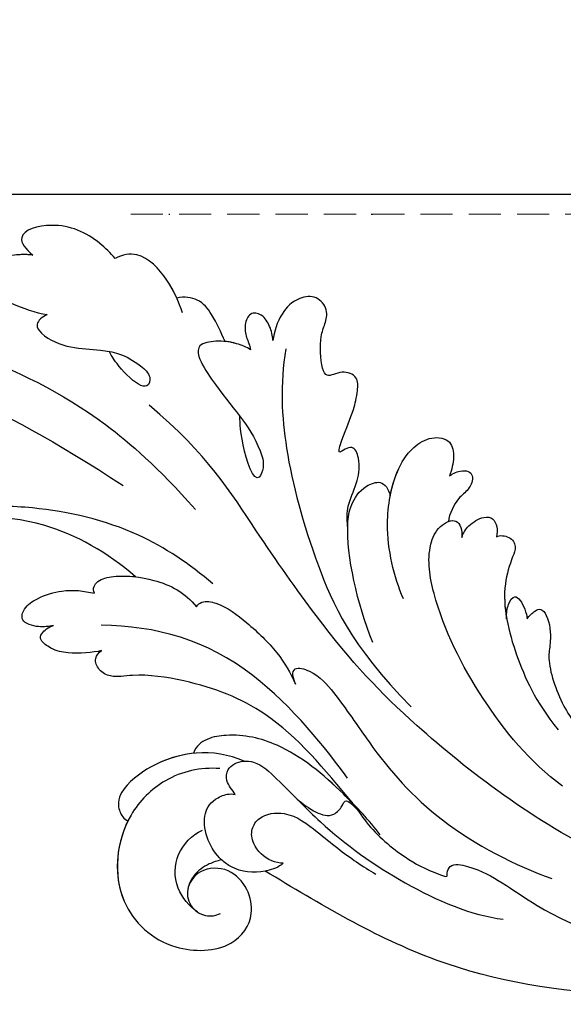
# Model space of a CAD drawing. Units: millimetres. Extents: x 1693 to 5053, y 1592 to 2780.
# Drawn here: x 4413 to 4456, y 2299 to 2377 of the extents above; entities that cross this region are included whole.
import ezdxf
from ezdxf.xclip import XClip

# ---------------------------------------------------------------- set-up
doc = ezdxf.new("R2010")
doc.units = ezdxf.units.MM
doc.header["$XCLIPFRAME"] = 2
doc.linetypes.add('DOT', pattern=[6.35, 0, -6.35])
doc.linetypes.add('HIDDEN', pattern=[9.525, 6.35, -3.175])
for name, color, linetype in [('A-04.尺寸標註', 4, 'Continuous'), ('H-08.木作(細線)', 8, 'Continuous'), ('格子', 1, 'Continuous')]:
    doc.layers.add(name, color=color, linetype=linetype)
doc.styles.add('新細明體', font='txt')
doc.dimstyles.new('4', dxfattribs={"dimtxt": 10, "dimasz": 3, "dimexe": 2, "dimexo": 2, "dimgap": 1.2, "dimtad": 2, "dimdec": 0, "dimtxsty": '新細明體', "dimblk": 'ARCHTICK', "dimcen": 5, "dimclrd": 8, "dimclre": 8, "dimclrt": 4, "dimadec": 0, "dimazin": 0, "dimtfac": 1, "dimtdec": 0, "dimtix": 1, "dimtmove": 2, "dimatfit": 3, "dimldrblk": 'OPEN90', "dimfxl": 1.25, "dimlwd": 9, "dimlwe": 9, "dimarcsym": 0})

# ---------------------------------------------------------------- blocks, each defined once
blk = doc.blocks.new('SE-21039L-d')
at = {"layer": 'H-08.木作(細線)'}
for points, knots in [([(-38.131, 70.739), (-41.523, 64.946), (-44.851, 54.394), (-42.343, 37.935), (-37.105, 26.771), (-32.25, 21.127), (-28.914, 18.049)], [0, 0, 0, 0, 0.0340425, 0.0871587, 0.1207403, 0.1401356, 0.1401356, 0.1401356, 0.1401356]), ([(-34.538, 67.996), (-34.274, 68.201), (-33.673, 68.416), (-32.776, 68.166), (-32.372, 67.521), (-32.469, 66.369), (-33.989, 65.442), (-35.944, 64.077), (-38.09, 61.646), (-39.963, 55.549), (-40.973, 44.997), (-37.565, 34.601), (-30.706, 23.779)], [0, 0, 0, 0, 0.0023574, 0.0043133, 0.006056, 0.0081383, 0.0124953, 0.0178224, 0.0267479, 0.0353255, 0.0646954, 0.1027975, 0.1027975, 0.1027975, 0.1027975]), ([(-34.538, 67.996), (-34.274, 68.201), (-33.673, 68.416), (-32.776, 68.166), (-32.372, 67.521), (-32.469, 66.369), (-33.989, 65.442), (-35.944, 64.077), (-38.09, 61.646), (-39.963, 55.549), (-40.973, 44.997), (-37.565, 34.601), (-30.706, 23.779)], [0, 0, 0, 0, 0.0023574, 0.0043133, 0.006056, 0.0081383, 0.0124953, 0.0178224, 0.0267479, 0.0353255, 0.0646954, 0.1027975, 0.1027975, 0.1027975, 0.1027975]), ([(-23.052, 16.577), (-24.597, 18.443), (-27.473, 22.824), (-28.945, 29.689), (-28.98, 35.444), (-28.035, 38.873), (-27.284, 40.826), (-28.104, 41.81), (-28.836, 41.815), (-29.326, 41.725)], [0, 0, 0, 0, 0.01724861, 0.03874755, 0.05097368, 0.06087841, 0.063917, 0.06572709, 0.06898519, 0.06898519, 0.06898519, 0.06898519]), ([(-23.523, 22.702), (-25.394, 24.927), (-28.584, 30.638), (-28.12, 36.723), (-27.484, 40.42)], [0, 0, 0, 0, 0.02008932, 0.04607104, 0.04607104, 0.04607104, 0.04607104]), ([(-23.523, 22.702), (-25.394, 24.927), (-28.584, 30.638), (-28.12, 36.723), (-27.484, 40.42)], [0, 0, 0, 0, 0.02008932, 0.04607104, 0.04607104, 0.04607104, 0.04607104]), ([(-23.523, 22.702), (-25.394, 24.927), (-28.584, 30.638), (-28.12, 36.723), (-27.484, 40.42)], [0, 0, 0, 0, 0.02008932, 0.04607104, 0.04607104, 0.04607104, 0.04607104]), ([(-48.796, 31.193), (-48.852, 31.7), (-48.812, 32.702), (-48.467, 34.037), (-47.615, 35.013), (-46.058, 34.97), (-44.796, 32.656), (-44.276, 30.929), (-44.112, 29.977)], [0, 0, 0, 0, 0.00353827, 0.00757061, 0.01002749, 0.01232173, 0.01877269, 0.02605816, 0.02605816, 0.02605816, 0.02605816]), ([(-48.796, 31.193), (-48.852, 31.7), (-48.812, 32.702), (-48.467, 34.037), (-47.615, 35.013), (-46.058, 34.97), (-44.796, 32.656), (-44.276, 30.929), (-44.112, 29.977)], [0, 0, 0, 0, 0.00353827, 0.00757061, 0.01002749, 0.01232173, 0.01877269, 0.02605816, 0.02605816, 0.02605816, 0.02605816]), ([(-48.62, 24.67), (-49.054, 25.048), (-50.451, 26.508), (-51.605, 29.203), (-50.582, 32.714), (-49.257, 31.789), (-48.796, 31.193)], [0.00442004, 0.00442004, 0.00442004, 0.00442004, 0.00829637, 0.01787351, 0.02499013, 0.02936755, 0.02936755, 0.02936755, 0.02936755]), ([(-48.62, 24.67), (-49.054, 25.048), (-50.451, 26.508), (-51.605, 29.203), (-50.582, 32.714), (-49.257, 31.789), (-48.796, 31.193)], [0.00442004, 0.00442004, 0.00442004, 0.00442004, 0.00829637, 0.01787351, 0.02499013, 0.02936755, 0.02936755, 0.02936755, 0.02936755]), ([(-48.62, 24.67), (-49.054, 25.048), (-50.451, 26.508), (-51.605, 29.203), (-50.582, 32.714), (-49.257, 31.789), (-48.796, 31.193)], [0.00442004, 0.00442004, 0.00442004, 0.00442004, 0.00829637, 0.01787351, 0.02499013, 0.02936755, 0.02936755, 0.02936755, 0.02936755]), ([(-19.58, 29.105), (-19.495, 29.482), (-19.36, 30.264), (-19.788, 31.776), (-20.971, 31.48), (-21.872, 30.225), (-22.504, 28.17), (-22.353, 26.763), (-22.166, 25.91)], [0, 0, 0, 0, 0.00290553, 0.00615344, 0.00856172, 0.01155235, 0.01620715, 0.02270766, 0.02270766, 0.02270766, 0.02270766]), ([(-19.58, 29.105), (-19.495, 29.482), (-19.36, 30.264), (-19.788, 31.776), (-20.971, 31.48), (-21.872, 30.225), (-22.504, 28.17), (-22.353, 26.763), (-22.166, 25.91)], [0, 0, 0, 0, 0.00290553, 0.00615344, 0.00856172, 0.01155235, 0.01620715, 0.02270766, 0.02270766, 0.02270766, 0.02270766]), ([(-19.58, 29.105), (-19.495, 29.482), (-19.36, 30.264), (-19.788, 31.776), (-20.971, 31.48), (-21.872, 30.225), (-22.504, 28.17), (-22.353, 26.763), (-22.166, 25.91)], [0, 0, 0, 0, 0.00290553, 0.00615344, 0.00856172, 0.01155235, 0.01620715, 0.02270766, 0.02270766, 0.02270766, 0.02270766]), ([(-44.112, 29.977), (-44.037, 30.148), (-43.819, 30.514), (-43.204, 30.902), (-42.185, 30.076), (-41.443, 28.093), (-41.436, 25.988), (-41.183, 24.174), (-40.405, 22.751), (-39.398, 21.631), (-38.423, 21.953), (-38.824, 23.072), (-40.297, 24.454), (-41.058, 24.935), (-41.291, 25.042)], [0, 0, 0, 0, 0.00139692, 0.00258501, 0.00469877, 0.01078012, 0.0165445, 0.0202281, 0.02483581, 0.02757459, 0.02972842, 0.03194252, 0.03777094, 0.0421144, 0.0421144, 0.0421144, 0.0421144]), ([(-44.112, 29.977), (-44.037, 30.148), (-43.819, 30.514), (-43.204, 30.902), (-42.185, 30.076), (-41.443, 28.093), (-41.436, 25.988), (-41.183, 24.174), (-40.405, 22.751), (-39.398, 21.631), (-38.423, 21.953), (-38.824, 23.072), (-40.297, 24.454), (-41.058, 24.935), (-41.291, 25.042)], [0, 0, 0, 0, 0.00139692, 0.00258501, 0.00469877, 0.01078012, 0.0165445, 0.0202281, 0.02483581, 0.02757459, 0.02972842, 0.03194252, 0.03777094, 0.0421144, 0.0421144, 0.0421144, 0.0421144]), ([(-17.648, 25.292), (-17.471, 25.929), (-17.326, 27.762), (-17.616, 29.083), (-18.346, 30.176), (-18.995, 30.098), (-19.444, 29.474), (-19.58, 29.105)], [0, 0, 0, 0, 0.00597913, 0.00958569, 0.01205174, 0.01378454, 0.01642379, 0.01642379, 0.01642379, 0.01642379]), ([(-17.648, 25.292), (-17.471, 25.929), (-17.326, 27.762), (-17.616, 29.083), (-18.346, 30.176), (-18.995, 30.098), (-19.444, 29.474), (-19.58, 29.105)], [0, 0, 0, 0, 0.00597913, 0.00958569, 0.01205174, 0.01378454, 0.01642379, 0.01642379, 0.01642379, 0.01642379]), ([(-17.648, 25.292), (-17.471, 25.929), (-17.326, 27.762), (-17.616, 29.083), (-18.346, 30.176), (-18.995, 30.098), (-19.444, 29.474), (-19.58, 29.105)], [0, 0, 0, 0, 0.00597913, 0.00958569, 0.01205174, 0.01378454, 0.01642379, 0.01642379, 0.01642379, 0.01642379]), ([(-22.166, 25.91), (-22.363, 26.007), (-22.706, 26.007), (-23.317, 25.52), (-23.701, 23.797), (-23.438, 21.572), (-22.636, 19.308), (-21.751, 18.292), (-21.227, 17.847)], [0, 0, 0, 0, 0.00144425, 0.00274325, 0.00595571, 0.01372774, 0.01869481, 0.02373884, 0.02373884, 0.02373884, 0.02373884]), ([(-22.166, 25.91), (-22.363, 26.007), (-22.706, 26.007), (-23.317, 25.52), (-23.701, 23.797), (-23.438, 21.572), (-22.636, 19.308), (-21.751, 18.292), (-21.227, 17.847)], [0, 0, 0, 0, 0.00144425, 0.00274325, 0.00595571, 0.01372774, 0.01869481, 0.02373884, 0.02373884, 0.02373884, 0.02373884]), ([(-22.166, 25.91), (-22.363, 26.007), (-22.706, 26.007), (-23.317, 25.52), (-23.588, 24.304), (-23.582, 23.274), (-23.523, 22.702)], [0, 0, 0, 0, 0.00144425, 0.00274325, 0.00595571, 0.01011281, 0.01011281, 0.01011281, 0.01011281]), ([(-5.932, 5.307), (-8.519, 7.502), (-12.942, 11.255), (-15.271, 17.438), (-15.929, 22.268), (-15.474, 24.364), (-16.007, 25.462), (-17.001, 25.9), (-17.489, 25.513), (-17.648, 25.292)], [0, 0, 0, 0, 0.02433015, 0.04161242, 0.0509952, 0.05570711, 0.05861416, 0.06107347, 0.06306222, 0.06306222, 0.06306222, 0.06306222]), ([(-5.932, 5.307), (-8.519, 7.502), (-12.942, 11.255), (-15.271, 17.438), (-15.929, 22.268), (-15.474, 24.364), (-16.007, 25.462), (-17.001, 25.9), (-17.489, 25.513), (-17.648, 25.292)], [0, 0, 0, 0, 0.02433015, 0.04161242, 0.0509952, 0.05570711, 0.05861416, 0.06107347, 0.06306222, 0.06306222, 0.06306222, 0.06306222]), ([(-5.932, 5.307), (-8.519, 7.502), (-12.942, 11.255), (-15.271, 17.438), (-15.929, 22.268), (-15.474, 24.364), (-16.007, 25.462), (-17.001, 25.9), (-17.489, 25.513), (-17.648, 25.292)], [0, 0, 0, 0, 0.02433015, 0.04161242, 0.0509952, 0.05570711, 0.05861416, 0.06107347, 0.06306222, 0.06306222, 0.06306222, 0.06306222]), ([(-7.879, 5.729), (-10.08, 7.335), (-17.705, 13.647), (-19.684, 20.997), (-19.646, 25.35)], [0, 0, 0, 0, 0.02640151, 0.05794549, 0.05794549, 0.05794549, 0.05794549]), ([(-44.424, 19.306), (-45.255, 19.587), (-47.056, 20.415), (-49.23, 22.498), (-48.963, 24.125), (-48.62, 24.67)], [0, 0, 0, 0, 0.00720391, 0.01472229, 0.01912075, 0.01912075, 0.01912075, 0.01912075]), ([(-44.424, 19.306), (-45.255, 19.587), (-47.056, 20.415), (-49.23, 22.498), (-48.963, 24.125), (-48.62, 24.67)], [0, 0, 0, 0, 0.00720391, 0.01472229, 0.01912075, 0.01912075, 0.01912075, 0.01912075]), ([(-45.574, 19.769), (-46.045, 19.991), (-47.426, 20.77), (-49.23, 22.498), (-48.963, 24.125), (-48.62, 24.67)], [0.00325536, 0.00325536, 0.00325536, 0.00325536, 0.00720391, 0.01472229, 0.01912075, 0.01912075, 0.01912075, 0.01912075]), ([(-8.471, 15.802), (-8.577, 17.334), (-7.899, 20.091), (-4.123, 23.782), (2.099, 24.309), (6.134, 19.831), (5.951, 14.654), (3.341, 12.858), (0.931, 13.378), (-0.724, 14.921), (-0.644, 17.176), (0.849, 18.356), (2.449, 18.13), (3.289, 16.821), (3.148, 15.953), (2.957, 15.581)], [0, 0, 0, 0, 0.01087081, 0.02028714, 0.03705484, 0.050298, 0.06044172, 0.06791037, 0.07277068, 0.07783074, 0.08321789, 0.08708321, 0.09073648, 0.09422922, 0.09722849, 0.09722849, 0.09722849, 0.09722849]), ([(-4.7, 22.748), (-4.695, 22.751), (-2.645, 23.907), (2.099, 24.309), (6.134, 19.831), (5.951, 14.654), (3.341, 12.858), (0.931, 13.378), (-0.724, 14.921), (-0.644, 17.176), (0.467, 18.054), (1.025, 18.175), (1.072, 18.183)], [0.02023911, 0.02023911, 0.02023911, 0.02023911, 0.02028714, 0.03705484, 0.050298, 0.06044172, 0.06791037, 0.07277068, 0.07783074, 0.08321789, 0.08708321, 0.08743565, 0.08743565, 0.08743565, 0.08743565]), ([(-9.094, 13.897), (-9.594, 15.113), (-9.944, 17.388), (-9.038, 20.586), (-7.488, 22.942), (-5.819, 23.983), (-4.588, 23.525), (-4.304, 23.142), (-4.241, 22.987)], [0.00395383, 0.00395383, 0.00395383, 0.00395383, 0.01367023, 0.02087816, 0.02855986, 0.03298325, 0.03513531, 0.03639736, 0.03639736, 0.03639736, 0.03639736]), ([(-9.655, 17.889), (-9.551, 18.775), (-9, 20.644), (-7.488, 22.942), (-5.819, 23.983), (-4.588, 23.525), (-4.304, 23.142), (-4.241, 22.987)], [0.01414534, 0.01414534, 0.01414534, 0.01414534, 0.02087816, 0.02855986, 0.03298325, 0.03513531, 0.03639736, 0.03639736, 0.03639736, 0.03639736]), ([(-9.655, 17.889), (-9.551, 18.775), (-9, 20.644), (-7.488, 22.942), (-5.819, 23.983), (-4.588, 23.525), (-4.304, 23.142), (-4.241, 22.987)], [0.01414534, 0.01414534, 0.01414534, 0.01414534, 0.02087816, 0.02855986, 0.03298325, 0.03513531, 0.03639736, 0.03639736, 0.03639736, 0.03639736]), ([(-4.241, 22.987), (-2.266, 23.934), (2.218, 24.177), (6.134, 19.831), (5.951, 14.654), (3.341, 12.858), (0.931, 13.378), (-0.724, 14.921), (-0.644, 17.176), (0.467, 18.054), (1.025, 18.175), (1.072, 18.183)], [0.02147014, 0.02147014, 0.02147014, 0.02147014, 0.03705484, 0.050298, 0.06044172, 0.06791037, 0.07277068, 0.07783074, 0.08321789, 0.08708321, 0.08743565, 0.08743565, 0.08743565, 0.08743565]), ([(1.578, -37.936), (2.618, -29.899), (0.233, -15.602), (-11.609, 0.29), (-18.207, 6.695), (-27.996, 13.823), (-33.25, 17.133), (-37.083, 21.809)], [0, 0, 0, 0, 0.0572105, 0.1046729, 0.1400097, 0.1587617, 0.1828641, 0.1828641, 0.1828641, 0.1828641]), ([(-42.21, 15.91), (-42.93, 16.24), (-44.151, 16.801), (-45.583, 17.938), (-45.718, 19.167), (-45.574, 19.769)], [0, 0, 0, 0, 0.00602978, 0.01022909, 0.01385669, 0.01385669, 0.01385669, 0.01385669]), ([(-42.21, 15.91), (-42.93, 16.24), (-44.151, 16.801), (-45.583, 17.938), (-45.718, 19.167), (-45.574, 19.769)], [0, 0, 0, 0, 0.00602978, 0.01022909, 0.01385669, 0.01385669, 0.01385669, 0.01385669]), ([(-42.21, 15.91), (-42.93, 16.24), (-44.151, 16.801), (-45.583, 17.938), (-45.718, 19.167), (-45.574, 19.769)], [0, 0, 0, 0, 0.00602978, 0.01022909, 0.01385669, 0.01385669, 0.01385669, 0.01385669]), ([(2.866, 17.397), (2.464, 18.043), (0.918, 19.325), (-1.777, 19.272), (-3.184, 17.93), (-3.596, 17.095)], [0, 0, 0, 0, 0.00545709, 0.01195729, 0.01862682, 0.01862682, 0.01862682, 0.01862682]), ([(-41.577, 13.883), (-41.792, 14.202), (-42.148, 15.157), (-42.301, 16.452), (-42.012, 18.069), (-40.841, 18.038), (-37.15, 15.574), (-35.569, 13.643), (-32.474, 12.597), (-30.626, 13.328), (-34.535, 14.654), (-36.157, 14.637), (-36.329, 14.653)], [0, 0, 0, 0, 0.00299722, 0.00708385, 0.01037487, 0.01293496, 0.01719113, 0.03452013, 0.03783885, 0.03991265, 0.0469429, 0.05408276, 0.05408276, 0.05408276, 0.05408276]), ([(-41.577, 13.883), (-41.792, 14.202), (-42.148, 15.157), (-42.301, 16.452), (-42.012, 18.069), (-40.841, 18.038), (-37.15, 15.574), (-35.569, 13.643), (-32.474, 12.597), (-30.626, 13.328), (-34.535, 14.654), (-36.157, 14.637), (-36.329, 14.653)], [0, 0, 0, 0, 0.00299722, 0.00708385, 0.01037487, 0.01293496, 0.01719113, 0.03452013, 0.03783885, 0.03991265, 0.0469429, 0.05408276, 0.05408276, 0.05408276, 0.05408276]), ([(-3.43, 3.073), (-4.56, 3.945), (-7.176, 6.445), (-10.505, 10.535), (-11.305, 14.417), (-10.922, 16.79), (-10.259, 17.718), (-9.655, 17.889)], [0, 0, 0, 0, 0.01069473, 0.02667478, 0.03721769, 0.04099442, 0.04429701, 0.04429701, 0.04429701, 0.04429701]), ([(-3.43, 3.073), (-4.56, 3.945), (-7.176, 6.445), (-10.505, 10.535), (-11.305, 14.417), (-10.922, 16.79), (-10.259, 17.718), (-9.655, 17.889)], [0, 0, 0, 0, 0.01069473, 0.02667478, 0.03721769, 0.04099442, 0.04429701, 0.04429701, 0.04429701, 0.04429701]), ([(-5.932, 5.307), (-6.164, 5.541), (-7.917, 7.356), (-10.505, 10.535), (-11.305, 14.417), (-10.922, 16.79), (-10.259, 17.718), (-9.655, 17.889)], [0.00828951, 0.00828951, 0.00828951, 0.00828951, 0.01069473, 0.02667478, 0.03721769, 0.04099442, 0.04429701, 0.04429701, 0.04429701, 0.04429701]), ([(-1.271, 15.561), (-1.191, 15.905), (-0.892, 16.737), (-0.222, 17.658), (0.676, 18.125), (1.072, 18.183)], [0.008012474, 0.008012474, 0.008012474, 0.008012474, 0.010801866, 0.015236755, 0.017852617, 0.017852617, 0.017852617, 0.017852617]), ([(-1.271, 15.561), (-1.191, 15.905), (-0.892, 16.737), (-0.222, 17.658), (0.676, 18.125), (1.072, 18.183)], [0.008012474, 0.008012474, 0.008012474, 0.008012474, 0.010801866, 0.015236755, 0.017852617, 0.017852617, 0.017852617, 0.017852617]), ([(-1.271, 15.561), (-1.191, 15.905), (-0.892, 16.737), (-0.222, 17.658), (0.676, 18.125), (1.072, 18.183)], [0.008012474, 0.008012474, 0.008012474, 0.008012474, 0.010801866, 0.015236755, 0.017852617, 0.017852617, 0.017852617, 0.017852617]), ([(-21.227, 17.847), (-21.407, 17.759), (-21.741, 17.276), (-21.495, 15.755), (-19.952, 13.683), (-17.881, 11.42), (-16.119, 10.331), (-15.244, 9.934)], [0, 0, 0, 0, 0.00151221, 0.00444967, 0.01151326, 0.019645, 0.02669271, 0.02669271, 0.02669271, 0.02669271]), ([(-21.227, 17.847), (-21.407, 17.759), (-21.741, 17.276), (-21.495, 15.755), (-19.952, 13.683), (-17.881, 11.42), (-16.119, 10.331), (-15.244, 9.934)], [0, 0, 0, 0, 0.00151221, 0.00444967, 0.01151326, 0.019645, 0.02669271, 0.02669271, 0.02669271, 0.02669271]), ([(-1.271, 15.561), (-1.693, 16.031), (-2.834, 16.805), (-4.742, 17.101), (-5.903, 16.524), (-6.501, 15.296), (-6.497, 14.762), (-6.443, 14.571)], [0.012245, 0.012245, 0.012245, 0.012245, 0.01685149, 0.02201824, 0.0266675, 0.02901424, 0.03052257, 0.03052257, 0.03052257, 0.03052257]), ([(-41.577, 13.883), (-41.792, 14.202), (-42.06, 14.921), (-42.185, 15.6), (-42.21, 15.91)], [0, 0, 0, 0, 0.002997217, 0.005332507, 0.005332507, 0.005332507, 0.005332507]), ([(-0.432, 12.098), (-0.243, 13.021), (-0.371, 14.327), (-1.044, 15.304), (-1.271, 15.561)], [0.003582923, 0.003582923, 0.003582923, 0.003582923, 0.009912398, 0.012161542, 0.012161542, 0.012161542, 0.012161542]), ([(-6.443, 14.571), (-6.64, 14.655), (-6.969, 14.947), (-7.593, 15.325), (-8.435, 15.25), (-9.071, 14.463), (-9.268, 12.964), (-7.019, 10.501), (-3.533, 7.136), (0.581, 1.173), (2.817, -4.206), (3.07, -6.747)], [0, 0, 0, 0, 0.0016007, 0.00317514, 0.00538962, 0.00722223, 0.01134958, 0.01666976, 0.02838946, 0.04843478, 0.06897244, 0.06897244, 0.06897244, 0.06897244]), ([(-6.443, 14.571), (-6.64, 14.655), (-6.969, 14.947), (-7.593, 15.325), (-8.435, 15.25), (-9.071, 14.463), (-9.268, 12.964), (-7.019, 10.501), (-3.533, 7.136), (0.581, 1.173), (2.817, -4.206), (3.07, -6.747)], [0, 0, 0, 0, 0.0016007, 0.00317514, 0.00538962, 0.00722223, 0.01134958, 0.01666976, 0.02838946, 0.04843478, 0.06897244, 0.06897244, 0.06897244, 0.06897244]), ([(-42.331, 12.14), (-42.739, 12.164), (-43.381, 12.314), (-44.43, 12.944), (-44.587, 14.034), (-43.501, 14.429), (-42.536, 14.26), (-41.932, 13.943), (-41.577, 13.883)], [0, 0, 0, 0, 0.00299187, 0.00565704, 0.00788388, 0.01018441, 0.01272778, 0.01529636, 0.01529636, 0.01529636, 0.01529636]), ([(-42.331, 12.14), (-42.739, 12.164), (-43.381, 12.314), (-44.43, 12.944), (-44.587, 14.034), (-43.501, 14.429), (-42.536, 14.26), (-41.932, 13.943), (-41.577, 13.883)], [0, 0, 0, 0, 0.00299187, 0.00565704, 0.00788388, 0.01018441, 0.01272778, 0.01529636, 0.01529636, 0.01529636, 0.01529636]), ([(-42.331, 12.14), (-42.739, 12.164), (-43.381, 12.314), (-44.43, 12.944), (-44.587, 14.034), (-43.501, 14.429), (-42.536, 14.26), (-41.932, 13.943), (-41.577, 13.883)], [0, 0, 0, 0, 0.00299187, 0.00565704, 0.00788388, 0.01018441, 0.01272778, 0.01529636, 0.01529636, 0.01529636, 0.01529636]), ([(-1.075, 10.69), (-1.089, 10.984), (-1.222, 11.937), (-2.391, 13.119), (-3.701, 13.317), (-4.913, 12.549), (-5.281, 10.248), (-3.715, 8.176), (-2.015, 6.043), (-0.883, 4.387), (-0.341, 3.381)], [0, 0, 0, 0, 0.00227955, 0.00700651, 0.01009652, 0.01281775, 0.01754666, 0.024469, 0.02962474, 0.03865756, 0.03865756, 0.03865756, 0.03865756]), ([(-1.075, 10.69), (-1.089, 10.984), (-1.222, 11.937), (-2.391, 13.119), (-3.701, 13.317), (-4.913, 12.549), (-5.281, 10.248), (-3.715, 8.176), (-2.015, 6.043), (-0.883, 4.387), (-0.341, 3.381)], [0, 0, 0, 0, 0.00227955, 0.00700651, 0.01009652, 0.01281775, 0.01754666, 0.024469, 0.02962474, 0.03865756, 0.03865756, 0.03865756, 0.03865756]), ([(-27.528, 6.006), (-28.653, 6.114), (-29.784, 5.965), (-31.308, 5.211), (-32.932, 5.085), (-34.14, 5.57), (-33.869, 6.322), (-33.355, 6.95), (-35.284, 6.36), (-36.599, 5.746), (-38.276, 5.388), (-39.678, 5.348), (-40.128, 6.749), (-39.378, 7.819), (-40.487, 8.363), (-42.614, 8.46), (-43.651, 8.052), (-44.797, 7.744), (-46.008, 8.727), (-45.739, 10.373), (-44.478, 11.626), (-43.061, 12.047), (-42.331, 12.14)], [0, 0, 0, 0, 0.00290809, 0.00750557, 0.01164843, 0.01431721, 0.01569261, 0.01720406, 0.01982042, 0.02607672, 0.02968524, 0.03206346, 0.03488559, 0.03820147, 0.04036279, 0.0458253, 0.04897558, 0.05203356, 0.05491067, 0.05798955, 0.06267557, 0.0680481, 0.0680481, 0.0680481, 0.0680481]), ([(-27.528, 6.006), (-28.653, 6.114), (-29.784, 5.965), (-31.308, 5.211), (-32.932, 5.085), (-34.14, 5.57), (-33.869, 6.322), (-33.355, 6.95), (-35.284, 6.36), (-36.599, 5.746), (-38.276, 5.388), (-39.678, 5.348), (-40.128, 6.749), (-39.378, 7.819), (-40.487, 8.363), (-42.614, 8.46), (-43.651, 8.052), (-44.797, 7.744), (-46.008, 8.727), (-45.739, 10.373), (-44.478, 11.626), (-43.061, 12.047), (-42.331, 12.14)], [0, 0, 0, 0, 0.00290809, 0.00750557, 0.01164843, 0.01431721, 0.01569261, 0.01720406, 0.01982042, 0.02607672, 0.02968524, 0.03206346, 0.03488559, 0.03820147, 0.04036279, 0.0458253, 0.04897558, 0.05203356, 0.05491067, 0.05798955, 0.06267557, 0.0680481, 0.0680481, 0.0680481, 0.0680481]), ([(-27.528, 6.006), (-28.653, 6.114), (-29.784, 5.965), (-31.308, 5.211), (-32.932, 5.085), (-34.14, 5.57), (-33.869, 6.322), (-33.355, 6.95), (-35.284, 6.36), (-36.599, 5.746), (-38.276, 5.388), (-39.678, 5.348), (-40.128, 6.749), (-39.378, 7.819), (-40.487, 8.363), (-42.614, 8.46), (-43.651, 8.052), (-44.797, 7.744), (-46.008, 8.727), (-45.739, 10.373), (-44.478, 11.626), (-43.061, 12.047), (-42.331, 12.14)], [0, 0, 0, 0, 0.00290809, 0.00750557, 0.01164843, 0.01431721, 0.01569261, 0.01720406, 0.01982042, 0.02607672, 0.02968524, 0.03206346, 0.03488559, 0.03820147, 0.04036279, 0.0458253, 0.04897558, 0.05203356, 0.05491067, 0.05798955, 0.06267557, 0.0680481, 0.0680481, 0.0680481, 0.0680481]), ([(-1.075, 10.69), (-0.76, 11.031), (-0.564, 11.513), (-0.451, 12.01), (-0.432, 12.098)], [0, 0, 0, 0, 0.003302871, 0.003420252, 0.003420252, 0.003420252, 0.003420252]), ([(8.846, -16.434), (8.773, -11.201), (7.239, -1.007), (2.058, 7.816), (-0.432, 12.098)], [0, 0, 0, 0, 0.03732805, 0.07581923, 0.07581923, 0.07581923, 0.07581923]), ([(8.846, -16.434), (8.773, -11.201), (7.239, -1.007), (2.058, 7.816), (-0.432, 12.098)], [0, 0, 0, 0, 0.03732805, 0.07581923, 0.07581923, 0.07581923, 0.07581923]), ([(8.846, -16.434), (8.773, -11.201), (7.239, -1.007), (2.058, 7.816), (-0.432, 12.098)], [0, 0, 0, 0, 0.03732805, 0.07581923, 0.07581923, 0.07581923, 0.07581923]), ([(-41.713, 11.095), (-38.862, 11.541), (-33.337, 11.123), (-25.597, 8.865), (-18.377, 5.682), (-13.592, 0.773)], [0, 0, 0, 0, 0.01889232, 0.04141829, 0.06046316, 0.06046316, 0.06046316, 0.06046316]), ([(-41.713, 11.095), (-38.862, 11.541), (-33.337, 11.123), (-25.597, 8.865), (-18.377, 5.682), (-13.592, 0.773)], [0, 0, 0, 0, 0.01889232, 0.04141829, 0.06046316, 0.06046316, 0.06046316, 0.06046316]), ([(-15.244, 9.934), (-15.41, 9.998), (-16.009, 10.25), (-16.665, 9.992), (-16.168, 8.249), (-14.016, 6.347), (-9.652, 3.408), (-4.248, -1.414), (-1.146, -7.691), (-0.195, -10.533)], [0, 0, 0, 0, 0.0013574, 0.00292748, 0.00574487, 0.01178966, 0.02393147, 0.04554268, 0.06905374, 0.06905374, 0.06905374, 0.06905374]), ([(-15.244, 9.934), (-15.41, 9.998), (-16.009, 10.25), (-16.665, 9.992), (-16.168, 8.249), (-14.016, 6.347), (-9.652, 3.408), (-4.248, -1.414), (-1.146, -7.691), (-0.195, -10.533)], [0, 0, 0, 0, 0.0013574, 0.00292748, 0.00574487, 0.01178966, 0.02393147, 0.04554268, 0.06905374, 0.06905374, 0.06905374, 0.06905374]), ([(-6.155, 9.67), (-5.793, 9.2), (-5.146, 8.358), (-4.696, 6.889), (-5.625, 6.088), (-6.222, 5.912), (-5.707, 5.061), (-3.777, 3.861), (-1.62, 1.132), (-0.773, -0.577), (-0.136, -2.324), (-0.565, -2.209), (-1.358, -2.552), (-0.897, -4.674), (0.126, -6.61), (3.473, -11.464), (4.789, -16.029), (5.347, -19.503)], [0, 0, 0, 0, 0.00446147, 0.00797654, 0.01002145, 0.01155019, 0.01339948, 0.01783605, 0.02756773, 0.03546716, 0.03678456, 0.0376423, 0.03915149, 0.0424466, 0.05004399, 0.05810343, 0.08426794, 0.08426794, 0.08426794, 0.08426794]), ([(-6.155, 9.67), (-5.793, 9.2), (-5.146, 8.358), (-4.696, 6.889), (-5.625, 6.088), (-6.222, 5.912), (-5.707, 5.061), (-3.777, 3.861), (-1.62, 1.132), (-0.773, -0.577), (-0.136, -2.324), (-0.565, -2.209), (-1.358, -2.552), (-0.897, -4.674), (0.126, -6.61), (3.473, -11.464), (4.789, -16.029), (5.347, -19.503)], [0, 0, 0, 0, 0.00446147, 0.00797654, 0.01002145, 0.01155019, 0.01339948, 0.01783605, 0.02756773, 0.03546716, 0.03678456, 0.0376423, 0.03915149, 0.0424466, 0.05004399, 0.05810343, 0.08426794, 0.08426794, 0.08426794, 0.08426794]), ([(-18.62, 3.897), (-21.672, 5.164), (-26.131, 6.248), (-29.274, 5.899), (-30.838, 5.043), (-31.529, 3.289), (-30.748, 2.841), (-30.231, 2.683)], [0, 0, 0, 0, 0.02740116, 0.03270429, 0.03708772, 0.03932923, 0.04226044, 0.04226044, 0.04226044, 0.04226044]), ([(-18.62, 3.897), (-21.672, 5.164), (-26.131, 6.248), (-29.274, 5.899), (-30.838, 5.043), (-31.529, 3.289), (-30.748, 2.841), (-30.231, 2.683)], [0, 0, 0, 0, 0.02740116, 0.03270429, 0.03708772, 0.03932923, 0.04226044, 0.04226044, 0.04226044, 0.04226044]), ([(-27.528, 6.006), (-27.675, 6.008), (-28.326, 6.004), (-29.274, 5.899), (-30.838, 5.043), (-31.529, 3.289), (-30.748, 2.841), (-30.231, 2.683)], [0.02589183, 0.02589183, 0.02589183, 0.02589183, 0.02740116, 0.03270429, 0.03708772, 0.03932923, 0.04226044, 0.04226044, 0.04226044, 0.04226044]), ([(-22.11, 1.526), (-23.834, 2.298), (-27.409, 3.231), (-31.807, 2.481), (-33.931, 1.245), (-35.044, -0.476), (-34.739, -2.125), (-33.236, -2.344), (-32.379, -2.139), (-31.832, -1.959)], [0, 0, 0, 0, 0.01422861, 0.02425978, 0.03040625, 0.03436631, 0.03828906, 0.04183461, 0.04601359, 0.04601359, 0.04601359, 0.04601359]), ([(-22.11, 1.526), (-23.834, 2.298), (-27.409, 3.231), (-31.807, 2.481), (-33.931, 1.245), (-35.044, -0.476), (-34.739, -2.125), (-33.236, -2.344), (-32.379, -2.139), (-31.832, -1.959)], [0, 0, 0, 0, 0.01422861, 0.02425978, 0.03040625, 0.03436631, 0.03828906, 0.04183461, 0.04601359, 0.04601359, 0.04601359, 0.04601359]), ([(-30.231, 2.683), (-30.902, 2.564), (-32.354, 2.163), (-33.931, 1.245), (-35.044, -0.476), (-34.739, -2.125), (-33.236, -2.344), (-32.379, -2.139), (-31.832, -1.959)], [0.01941464, 0.01941464, 0.01941464, 0.01941464, 0.02425978, 0.03040625, 0.03436631, 0.03828906, 0.04183461, 0.04601359, 0.04601359, 0.04601359, 0.04601359]), ([(-7.505, -11.268), (-9.391, -8.601), (-14.482, -4.394), (-20.832, -1.104), (-25.605, -0.191), (-27.858, -1.025), (-28.712, -2.727), (-27.575, -3.051), (-27.022, -3.011)], [0, 0, 0, 0, 0.02130886, 0.04475688, 0.05488194, 0.05870889, 0.06179575, 0.06506519, 0.06506519, 0.06506519, 0.06506519]), ([(-7.505, -11.268), (-9.391, -8.601), (-14.482, -4.394), (-20.832, -1.104), (-25.605, -0.191), (-27.858, -1.025), (-28.712, -2.727), (-27.575, -3.051), (-27.022, -3.011)], [0, 0, 0, 0, 0.02130886, 0.04475688, 0.05488194, 0.05870889, 0.06179575, 0.06506519, 0.06506519, 0.06506519, 0.06506519]), ([(-31.832, -1.959), (-31.998, -2.117), (-32.495, -3.098), (-31.985, -4.042), (-30.685, -3.469), (-30.216, -2.648), (-28.869, -1.972), (-28.255, -1.931)], [0, 0, 0, 0, 0.00169378, 0.00451944, 0.00767474, 0.010916, 0.01514715, 0.01514715, 0.01514715, 0.01514715]), ([(-31.832, -1.959), (-31.998, -2.117), (-32.495, -3.098), (-31.985, -4.042), (-30.685, -3.469), (-30.216, -2.648), (-28.869, -1.972), (-28.255, -1.931)], [0, 0, 0, 0, 0.00169378, 0.00451944, 0.00767474, 0.010916, 0.01514715, 0.01514715, 0.01514715, 0.01514715]), ([(-31.832, -1.959), (-31.998, -2.117), (-32.495, -3.098), (-31.985, -4.042), (-30.685, -3.469), (-30.216, -2.648), (-28.869, -1.972), (-28.255, -1.931)], [0, 0, 0, 0, 0.00169378, 0.00451944, 0.00767474, 0.010916, 0.01514715, 0.01514715, 0.01514715, 0.01514715]), ([(-28.255, -1.931), (-28.34, -2.144), (-28.432, -2.807), (-27.575, -3.051), (-27.022, -3.011)], [0.060276434, 0.060276434, 0.060276434, 0.060276434, 0.061795753, 0.065065187, 0.065065187, 0.065065187, 0.065065187]), ([(-27.022, -3.011), (-27.36, -3.111), (-27.995, -3.447), (-28.746, -4.634), (-28.614, -5.487), (-27.905, -5.822), (-27.378, -5.797), (-27.123, -5.738)], [0, 0, 0, 0, 0.00253718, 0.00535267, 0.00725461, 0.00914969, 0.01114029, 0.01114029, 0.01114029, 0.01114029]), ([(-27.022, -3.011), (-27.36, -3.111), (-27.995, -3.447), (-28.746, -4.634), (-28.614, -5.487), (-27.905, -5.822), (-27.378, -5.797), (-27.123, -5.738)], [0, 0, 0, 0, 0.00253718, 0.00535267, 0.00725461, 0.00914969, 0.01114029, 0.01114029, 0.01114029, 0.01114029]), ([(-27.022, -3.011), (-27.36, -3.111), (-27.995, -3.447), (-28.746, -4.634), (-28.614, -5.487), (-27.905, -5.822), (-27.378, -5.797), (-27.123, -5.738)], [0, 0, 0, 0, 0.00253718, 0.00535267, 0.00725461, 0.00914969, 0.01114029, 0.01114029, 0.01114029, 0.01114029]), ([(-27.123, -5.738), (-27.267, -6.018), (-27.165, -6.907), (-26.317, -7.377), (-25.253, -6.897), (-22.325, -6.073), (-17.639, -7.362), (-14.229, -8.983), (-11.936, -10.833)], [0, 0, 0, 0, 0.00191439, 0.00416507, 0.00666254, 0.01217285, 0.02569657, 0.03971406, 0.03971406, 0.03971406, 0.03971406]), ([(-27.123, -5.738), (-27.267, -6.018), (-27.165, -6.907), (-26.317, -7.377), (-25.253, -6.897), (-22.325, -6.073), (-17.639, -7.362), (-14.229, -8.983), (-11.936, -10.833)], [0, 0, 0, 0, 0.00191439, 0.00416507, 0.00666254, 0.01217285, 0.02569657, 0.03971406, 0.03971406, 0.03971406, 0.03971406]), ([(-27.123, -5.738), (-27.267, -6.018), (-27.165, -6.907), (-26.317, -7.377), (-25.253, -6.897), (-23.268, -6.338), (-21.577, -6.47), (-20.664, -6.647)], [0, 0, 0, 0, 0.00191439, 0.00416507, 0.00666254, 0.01217285, 0.01876389, 0.01876389, 0.01876389, 0.01876389]), ([(-20.661, -6.647), (-21.124, -6.622), (-21.876, -6.72), (-22.562, -7.201), (-22.084, -7.836), (-21.111, -8.22), (-20.685, -8.27)], [0, 0, 0, 0, 0.002074575, 0.004341256, 0.005904704, 0.009094134, 0.009094134, 0.009094134, 0.009094134]), ([(-20.661, -6.647), (-21.124, -6.622), (-21.876, -6.72), (-22.562, -7.201), (-22.084, -7.836), (-21.111, -8.22), (-20.685, -8.27)], [0, 0, 0, 0, 0.002074575, 0.004341256, 0.005904704, 0.009094134, 0.009094134, 0.009094134, 0.009094134]), ([(-20.661, -6.647), (-21.124, -6.622), (-21.876, -6.72), (-22.562, -7.201), (-22.084, -7.836), (-21.111, -8.22), (-20.685, -8.27)], [0, 0, 0, 0, 0.002074575, 0.004341256, 0.005904704, 0.009094134, 0.009094134, 0.009094134, 0.009094134]), ([(-34.552, -67.03), (-33.516, -64.993), (-33.642, -59.817), (-39.366, -54.322), (-47.348, -54.599), (-53.711, -61.467), (-53.706, -72.763), (-40.824, -85.352), (-13.063, -79.035), (6.558, -59.377), (13.807, -35.307), (16.988, -26.289), (26.64, -8.528), (45.228, -6.88), (48.061, -10.885), (48.535, -12.132)], [0, 0, 0, 0, 0.0168584, 0.0347916, 0.051214, 0.0714848, 0.098182, 0.1254944, 0.1914249, 0.2800678, 0.3143809, 0.352378, 0.4038312, 0.436148, 0.4476005, 0.4476005, 0.4476005, 0.4476005]), ([(-34.552, -67.03), (-33.516, -64.993), (-33.642, -59.817), (-39.366, -54.322), (-47.348, -54.599), (-53.711, -61.467), (-53.706, -72.763), (-40.824, -85.352), (-13.063, -79.035), (6.558, -59.377), (13.807, -35.307), (16.988, -26.289), (26.64, -8.528), (45.228, -6.88), (48.061, -10.885), (48.535, -12.132)], [0, 0, 0, 0, 0.0168584, 0.0347916, 0.051214, 0.0714848, 0.098182, 0.1254944, 0.1914249, 0.2800678, 0.3143809, 0.352378, 0.4038312, 0.436148, 0.4476005, 0.4476005, 0.4476005, 0.4476005]), ([(-37.946, -56.21), (-38.546, -55.801), (-41.233, -54.387), (-47.348, -54.599), (-53.711, -61.467), (-53.706, -72.763), (-40.824, -85.352), (-13.063, -79.035), (6.558, -59.377), (13.807, -35.307), (16.988, -26.289), (26.64, -8.528), (45.228, -6.88), (48.061, -10.885), (48.535, -12.132)], [0.0296341, 0.0296341, 0.0296341, 0.0296341, 0.0347916, 0.051214, 0.0714848, 0.098182, 0.1254944, 0.1914249, 0.2800678, 0.3143809, 0.352378, 0.4038312, 0.436148, 0.4476005, 0.4476005, 0.4476005, 0.4476005]), ([(-20.685, -8.27), (-20.895, -8.413), (-21.333, -8.831), (-21.547, -9.386), (-20.682, -10.058), (-18.849, -10.194), (-17.432, -9.827), (-14.039, -10.914), (-12.095, -12.381), (-10.094, -14.054)], [0, 0, 0, 0, 0.00176699, 0.00310993, 0.00489188, 0.00956315, 0.01338785, 0.02237593, 0.03021534, 0.03021534, 0.03021534, 0.03021534]), ([(-20.685, -8.27), (-20.895, -8.413), (-21.333, -8.831), (-21.547, -9.386), (-20.682, -10.058), (-18.849, -10.194), (-17.432, -9.827), (-14.039, -10.914), (-12.095, -12.381), (-10.094, -14.054)], [0, 0, 0, 0, 0.00176699, 0.00310993, 0.00489188, 0.00956315, 0.01338785, 0.02237593, 0.03021534, 0.03021534, 0.03021534, 0.03021534]), ([(-20.685, -8.27), (-20.895, -8.413), (-21.333, -8.831), (-21.547, -9.386), (-20.682, -10.058), (-18.849, -10.194), (-17.432, -9.827), (-14.039, -10.914), (-12.095, -12.381), (-10.094, -14.054)], [0, 0, 0, 0, 0.00176699, 0.00310993, 0.00489188, 0.00956315, 0.01338785, 0.02237593, 0.03021534, 0.03021534, 0.03021534, 0.03021534])]:
    blk.add_open_spline(points, degree=3, knots=knots, dxfattribs=at)
blk.add_open_spline([(-48.796, 31.193), (-48.839, 31.581), (-48.838, 31.946), (-48.805, 32.306)], degree=3, dxfattribs=at)
blk = doc.blocks.new('_ArchTick')
at = {"color": 0, "linetype": 'ByBlock', "const_width": 0.15}
blk.add_lwpolyline([(-0.5, -0.5), (0.5, 0.5)], dxfattribs=at)
blk = doc.blocks.new('*D20')
at = {"layer": 'A-04.尺寸標註', "color": 8, "linetype": 'HIDDEN', "lineweight": 9, "ltscale": 0.4, "transparency": 16777216}
for p, q in [((4283.187, 2327.992), (4283.187, 2395.435)), ((4581.059, 2332.844), (4581.059, 2395.435))]:
    blk.add_line(p, q, dxfattribs=at)
at = {"layer": 'A-04.尺寸標註', "color": 8, "lineweight": 9, "ltscale": 0.4, "transparency": 16777216}
blk.add_line((4283.187, 2393.435), (4581.059, 2393.435), dxfattribs=at)
at = {"layer": 'DEFPOINTS', "color": 0, "ltscale": 0.4, "transparency": 16777216}
for p in [(4581.059, 2393.435), (4581.059, 2330.844), (4283.187, 2325.992)]:
    blk.add_point(p, dxfattribs=at)
at = {"layer": 'A-04.尺寸標註', "color": 8, "lineweight": 9, "ltscale": 0.4, "transparency": 16777216, "xscale": 3, "yscale": 3, "zscale": 3, "rotation": 180}
blk.add_blockref('_ArchTick', (4283.187, 2393.435), dxfattribs=at)
at = {"layer": 'A-04.尺寸標註', "color": 8, "lineweight": 9, "ltscale": 0.4, "transparency": 16777216, "xscale": 3, "yscale": 3, "zscale": 3}
blk.add_blockref('_ArchTick', (4581.059, 2393.435), dxfattribs=at)
at = {"layer": 'A-04.尺寸標註', "color": 4, "ltscale": 0.4, "transparency": 16777216, "insert": (4432.123, 2400.267), "char_height": 10, "attachment_point": 5, "style": '新細明體'}
blk.add_mtext('298', dxfattribs=at)
blk = doc.blocks.new('_Open90')
at = {"color": 0, "linetype": 'ByBlock', "lineweight": -2}
for p, q in [((-0.5, 0.5), (0, 0)), ((0, 0), (-1, 0)), ((0, 0), (-0.5, -0.5))]:
    blk.add_line(p, q, dxfattribs=at)
blk = doc.blocks.new('*D21')
at = {"layer": 'A-04.尺寸標註', "color": 8, "linetype": 'HIDDEN', "lineweight": 9, "ltscale": 0.4, "transparency": 16777216}
for p, q in [((4421.711, 2361.547), (4618.305, 2361.547)), ((4536.939, 2062.772), (4618.305, 2062.772))]:
    blk.add_line(p, q, dxfattribs=at)
at = {"layer": 'A-04.尺寸標註', "color": 8, "lineweight": 9, "ltscale": 0.4, "transparency": 16777216}
blk.add_line((4616.305, 2361.547), (4616.305, 2062.772), dxfattribs=at)
at = {"layer": 'DEFPOINTS', "color": 0, "ltscale": 0.4, "transparency": 16777216}
for p in [(4419.711, 2361.547), (4534.939, 2062.772), (4616.305, 2062.772)]:
    blk.add_point(p, dxfattribs=at)
at = {"layer": 'A-04.尺寸標註', "color": 8, "lineweight": 9, "ltscale": 0.4, "transparency": 16777216, "xscale": 3, "yscale": 3, "zscale": 3}
for p, rotation in [((4616.305, 2361.547), 90), ((4616.305, 2062.772), 270)]:
    blk.add_blockref('_ArchTick', p, dxfattribs=dict(at, rotation=rotation))
at = {"layer": 'A-04.尺寸標註', "color": 4, "ltscale": 0.4, "transparency": 16777216, "insert": (4623.137, 2212.16), "char_height": 10, "attachment_point": 5, "rotation": 90, "style": '新細明體'}
blk.add_mtext('299', dxfattribs=at)
blk = doc.blocks.new('格子')
at = {"layer": '格子', "linetype": 'DOT', "ltscale": 2.5}
blk.add_lwpolyline([(0, 0), (3000, 0)], dxfattribs=at)

msp = doc.modelspace()

# ---------------------------------------------------------------- block references
at = {"xscale": -1, "rotation": 89.12401619384485}
msp.add_blockref('SE-21039L-d', (4444.413, 2309.045), dxfattribs=at)
at = {"color": 250, "true_color": 0x27293a}
ref = msp.add_blockref('格子', (4280.932, 2361.547), dxfattribs=at)
XClip(ref).set_block_clipping_path([(-1.4908021797, -302.3841374242), (303.5956100631, 1.5404407865)])

# ---------------------------------------------------------------- dimensions: what is measured, and where the dimension line sits
at = {"layer": 'A-04.尺寸標註', "color": 8, "ltscale": 0.4}
dim = msp.add_linear_dim(base=(4581.059, 2393.435), p1=(4283.187, 2325.992), p2=(4581.059, 2330.844), dimstyle='4', dxfattribs=at)
dim.commit()
dim.dimension.update_dxf_attribs({"geometry": '*D20', "text_midpoint": (4432.123, 2400.267)})
dim = msp.add_linear_dim(base=(4616.305, 2062.772), p1=(4419.711, 2361.547), p2=(4534.939, 2062.772), angle=90, dimstyle='4', dxfattribs=at)
dim.commit()
dim.dimension.update_dxf_attribs({"geometry": '*D21', "text_midpoint": (4623.137, 2212.16)})

doc.saveas('drawing.dxf')
